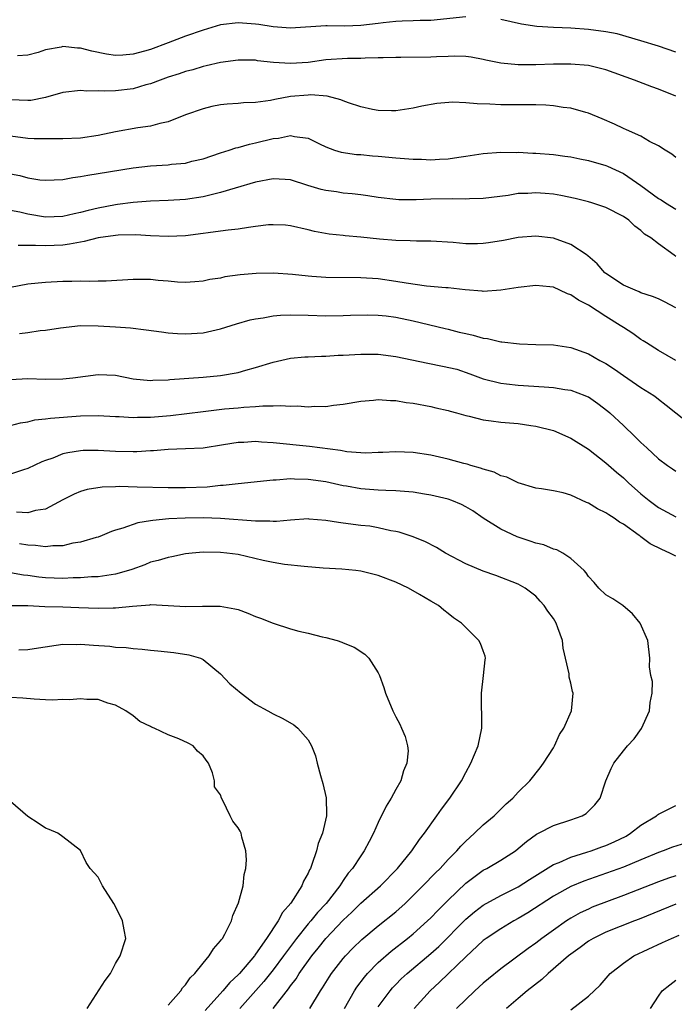
# Model space of a CAD drawing. Units: inches. Extents: x 2535000 to 2538000, y 1551000 to 1554000.
# Drawn here: x 2535250 to 2535325, y 1551615 to 1551728 of the extents above; entities that cross this region are included whole.
import ezdxf

# ---------------------------------------------------------------- set-up
doc = ezdxf.new("R2010")
doc.units = ezdxf.units.IN
doc.header["$MEASUREMENT"] = 0
doc.layers.add('LD25351551_2ft', color=253, linetype='Continuous')

msp = doc.modelspace()

# ---------------------------------------------------------------- linework, layer by layer
at = {"layer": 'LD25351551_2ft'}
for points, elevation in [([(2535301, 1551728.21), (2535297, 1551727.82), (2535295.79, 1551727.79), (2535295, 1551727.75), (2535293.74, 1551727.74), (2535293, 1551727.69), (2535291.55, 1551727.55), (2535291, 1551727.47), (2535289, 1551727.24), (2535287.17, 1551727.17), (2535285.18, 1551727.18), (2535285, 1551727.21), (2535281, 1551726.92), (2535279, 1551727.07), (2535277.36, 1551727.36), (2535277, 1551727.4), (2535275, 1551727.55), (2535273, 1551727.3), (2535271, 1551726.72), (2535269, 1551726.01), (2535267, 1551725.24), (2535265, 1551724.51), (2535264.3, 1551724.3), (2535263, 1551723.95), (2535261.84, 1551723.84), (2535261, 1551723.81), (2535259.96, 1551723.96), (2535258.3, 1551724.3), (2535257, 1551724.66), (2535256.66, 1551724.66), (2535255, 1551724.84), (2535254.78, 1551724.78), (2535253, 1551724.47), (2535252.16, 1551724.16), (2535251, 1551723.83), (2535249.79, 1551723.79)], 7994), ([(2535325, 1551724.19), (2535323, 1551724.88), (2535321, 1551725.49), (2535318.27, 1551726.27), (2535317, 1551726.52), (2535315, 1551726.79), (2535313, 1551726.95), (2535311.02, 1551727.02), (2535309.13, 1551727.13), (2535307.38, 1551727.38), (2535305, 1551727.92)], 7994), ([(2535325, 1551719.16), (2535323, 1551719.97), (2535322.24, 1551720.24), (2535320.25, 1551721), (2535317, 1551722.16), (2535315, 1551722.66), (2535313, 1551722.84), (2535311, 1551722.82), (2535309, 1551722.76), (2535307, 1551722.76), (2535305, 1551722.95), (2535303.29, 1551723.29), (2535303, 1551723.37), (2535301.61, 1551723.61), (2535301, 1551723.68), (2535299.73, 1551723.73), (2535299, 1551723.7), (2535297.67, 1551723.67), (2535297, 1551723.62), (2535293.57, 1551723.57), (2535293, 1551723.58), (2535291.55, 1551723.55), (2535291, 1551723.53), (2535289.52, 1551723.52), (2535289, 1551723.48), (2535287.48, 1551723.48), (2535285, 1551723.31), (2535283, 1551723.03), (2535281, 1551722.9), (2535279.03, 1551723.03), (2535277.22, 1551723.22), (2535277, 1551723.26), (2535275, 1551723.29), (2535273, 1551723.03), (2535271.37, 1551722.63), (2535271, 1551722.57), (2535269.81, 1551722.19), (2535269, 1551721.99), (2535268.27, 1551721.73), (2535267, 1551721.32), (2535266.08, 1551721), (2535265, 1551720.59), (2535264.45, 1551720.45), (2535263, 1551720.02), (2535261, 1551719.77), (2535259.72, 1551719.72), (2535259, 1551719.78), (2535257.74, 1551719.74), (2535257, 1551719.83), (2535255, 1551719.57), (2535253, 1551719.02), (2535251.31, 1551718.69), (2535251, 1551718.66), (2535249, 1551718.76)], 7992), ([(2535325, 1551712.17), (2535324.55, 1551712.55), (2535323.78, 1551713), (2535323, 1551713.5), (2535321.99, 1551714.01), (2535321, 1551714.6), (2535319.34, 1551715.34), (2535319, 1551715.48), (2535317.97, 1551715.97), (2535316.58, 1551716.58), (2535315, 1551717.22), (2535314.71, 1551717.29), (2535313, 1551717.79), (2535312.12, 1551717.88), (2535311, 1551718.06), (2535310.13, 1551718.13), (2535309, 1551718.17), (2535307.84, 1551718.16), (2535307, 1551718.18), (2535305.83, 1551718.17), (2535305, 1551718.19), (2535303.74, 1551718.26), (2535302.29, 1551718.29), (2535301, 1551718.41), (2535299.53, 1551718.47), (2535297.68, 1551718.32), (2535295.99, 1551718.01), (2535295, 1551717.78), (2535293, 1551717.48), (2535292.52, 1551717.48), (2535291, 1551717.53), (2535290.36, 1551717.64), (2535289, 1551717.94), (2535287.61, 1551718.39), (2535287, 1551718.62), (2535286.74, 1551718.74), (2535285.16, 1551719.16), (2535283.31, 1551719.31), (2535283, 1551719.29), (2535281, 1551719.12), (2535279.2, 1551718.8), (2535278.69, 1551718.69), (2535277, 1551718.46), (2535275.6, 1551718.4), (2535275, 1551718.33), (2535273.74, 1551718.26), (2535273, 1551718.17), (2535272.01, 1551717.99), (2535271, 1551717.74), (2535269, 1551717.03), (2535267, 1551716.24), (2535266.06, 1551716.06), (2535265, 1551715.76), (2535263.56, 1551715.56), (2535261, 1551715.08), (2535259, 1551714.66), (2535257, 1551714.38), (2535255, 1551714.31), (2535253.72, 1551714.28), (2535251.72, 1551714.28), (2535251, 1551714.32), (2535249, 1551714.59)], 7990), ([(2535249, 1551710.3), (2535250.09, 1551710.09), (2535251, 1551709.85), (2535252.37, 1551709.63), (2535253, 1551709.57), (2535255, 1551709.66), (2535256.11, 1551709.89), (2535257, 1551709.99), (2535257.84, 1551710.16), (2535259, 1551710.32), (2535263, 1551710.97), (2535265, 1551711.21), (2535267, 1551711.33), (2535267.39, 1551711.39), (2535269, 1551711.53), (2535269.73, 1551711.73), (2535271, 1551712.02), (2535273, 1551712.71), (2535273.96, 1551713), (2535274.74, 1551713.26), (2535275, 1551713.32), (2535276.31, 1551713.69), (2535277, 1551713.83), (2535279, 1551714.34), (2535279.62, 1551714.38), (2535281, 1551714.68), (2535281.45, 1551714.55), (2535283, 1551714.38), (2535284.29, 1551713.71), (2535285, 1551713.37), (2535286.01, 1551713), (2535286.77, 1551712.77), (2535288.52, 1551712.52), (2535289, 1551712.51), (2535290.36, 1551712.36), (2535291, 1551712.32), (2535293, 1551712.12), (2535295, 1551711.97), (2535295.96, 1551711.96), (2535297, 1551711.89), (2535297.98, 1551711.98), (2535299, 1551712), (2535300.22, 1551712.22), (2535301, 1551712.31), (2535303, 1551712.64), (2535305, 1551712.79), (2535306.75, 1551712.75), (2535307, 1551712.76), (2535308.66, 1551712.66), (2535309, 1551712.65), (2535311, 1551712.49), (2535312.3, 1551712.3), (2535313, 1551712.23), (2535314.01, 1551712.01), (2535315, 1551711.83), (2535317, 1551711.25), (2535317.18, 1551711.18), (2535319, 1551710.34), (2535321, 1551708.98), (2535323, 1551707.49), (2535323.32, 1551707.32), (2535323.8, 1551707), (2535325, 1551706.28)], 7988), ([(2535325, 1551700.86), (2535324.79, 1551701), (2535323, 1551702.32), (2535322.12, 1551703), (2535321.41, 1551703.41), (2535321, 1551703.82), (2535320.31, 1551704.31), (2535319.62, 1551705), (2535319, 1551705.42), (2535317, 1551706.47), (2535315.39, 1551707), (2535315, 1551707.11), (2535313.48, 1551707.48), (2535311.84, 1551707.84), (2535311, 1551707.96), (2535310.06, 1551708.06), (2535309, 1551708.13), (2535308.07, 1551708.07), (2535307, 1551708.04), (2535305.84, 1551707.84), (2535303, 1551707.48), (2535301.44, 1551707.44), (2535301, 1551707.41), (2535299.43, 1551707.43), (2535297, 1551707.41), (2535295.34, 1551707.34), (2535293.34, 1551707.34), (2535293, 1551707.36), (2535291, 1551707.6), (2535289.8, 1551707.8), (2535289, 1551707.89), (2535288.03, 1551708.03), (2535287, 1551708.09), (2535286.23, 1551708.23), (2535285, 1551708.39), (2535284.5, 1551708.5), (2535282.97, 1551708.97), (2535281, 1551709.61), (2535280.36, 1551709.64), (2535279, 1551709.73), (2535277, 1551709.35), (2535274.68, 1551708.68), (2535273, 1551708.17), (2535271.91, 1551707.91), (2535271, 1551707.67), (2535269, 1551707.35), (2535267, 1551707.24), (2535265, 1551707.18), (2535263.03, 1551707.03), (2535261.22, 1551706.78), (2535261, 1551706.76), (2535259, 1551706.38), (2535257.88, 1551706.12), (2535257, 1551705.87), (2535256.27, 1551705.73), (2535255, 1551705.43), (2535253, 1551705.37), (2535251, 1551705.71), (2535250.07, 1551705.93), (2535249, 1551706.12)], 7986), ([(2535325, 1551695), (2535323.7, 1551695.7), (2535323, 1551696.03), (2535322.31, 1551696.31), (2535321, 1551696.73), (2535320.81, 1551696.82), (2535320.33, 1551697), (2535319, 1551697.6), (2535317, 1551698.91), (2535316.89, 1551699), (2535316.01, 1551700.01), (2535314.94, 1551700.94), (2535314.86, 1551701), (2535313, 1551702.24), (2535311, 1551702.94), (2535309, 1551703.2), (2535307, 1551703.04), (2535305.31, 1551702.69), (2535303.59, 1551702.41), (2535303, 1551702.33), (2535302.32, 1551702.32), (2535301, 1551702.31), (2535299.56, 1551702.44), (2535297, 1551702.61), (2535295.38, 1551702.62), (2535294.66, 1551702.66), (2535293, 1551702.69), (2535291.15, 1551702.85), (2535289, 1551703.08), (2535287.22, 1551703.22), (2535287, 1551703.26), (2535285.41, 1551703.41), (2535283.73, 1551703.73), (2535283, 1551703.91), (2535281, 1551704.35), (2535280.42, 1551704.42), (2535279, 1551704.49), (2535278.46, 1551704.46), (2535277, 1551704.27), (2535276.19, 1551704.19), (2535275, 1551703.98), (2535273.88, 1551703.88), (2535273, 1551703.74), (2535271.57, 1551703.57), (2535271, 1551703.47), (2535269, 1551703.23), (2535267, 1551703.14), (2535265, 1551703.21), (2535263.32, 1551703.32), (2535261.29, 1551703.29), (2535261, 1551703.27), (2535259, 1551702.99), (2535257.43, 1551702.57), (2535257, 1551702.51), (2535255.75, 1551702.25), (2535255, 1551702.17), (2535253, 1551702.06), (2535251.87, 1551702.13), (2535251, 1551702.11), (2535249.88, 1551702.12)], 7984), ([(2535325, 1551688.97), (2535323, 1551690.14), (2535321.62, 1551691), (2535321.25, 1551691.25), (2535321, 1551691.39), (2535320.07, 1551692.07), (2535319, 1551692.74), (2535318.63, 1551693), (2535317, 1551694), (2535315, 1551695.3), (2535313.87, 1551695.87), (2535313, 1551696.5), (2535312.61, 1551696.61), (2535311.76, 1551697), (2535311, 1551697.34), (2535310.61, 1551697.39), (2535309, 1551697.54), (2535307, 1551697.33), (2535305, 1551697.02), (2535303, 1551696.86), (2535302.89, 1551696.89), (2535300.94, 1551697.05), (2535299, 1551697.29), (2535298.71, 1551697.29), (2535296.52, 1551697.48), (2535294.2, 1551697.8), (2535293, 1551698.02), (2535291, 1551698.3), (2535289, 1551698.43), (2535285, 1551698.45), (2535283.42, 1551698.57), (2535283, 1551698.6), (2535281.2, 1551698.8), (2535279.05, 1551698.95), (2535277.08, 1551698.92), (2535275.24, 1551698.76), (2535273.47, 1551698.53), (2535273, 1551698.4), (2535271.78, 1551698.22), (2535271, 1551698.04), (2535270.05, 1551697.95), (2535269, 1551697.89), (2535268.08, 1551697.92), (2535267, 1551698.03), (2535265.88, 1551698.11), (2535265, 1551698.22), (2535263, 1551698.23), (2535259.94, 1551698.06), (2535259, 1551698.06), (2535257.98, 1551698.02), (2535257, 1551698.04), (2535256.01, 1551697.99), (2535255, 1551697.99), (2535253, 1551697.89), (2535252.17, 1551697.83), (2535251, 1551697.7), (2535249, 1551697.31)], 7982), ([(2535250.05, 1551692.05), (2535251, 1551692.17), (2535252.4, 1551692.4), (2535253, 1551692.46), (2535254.73, 1551692.73), (2535257, 1551692.97), (2535259, 1551692.96), (2535261, 1551692.83), (2535262.7, 1551692.7), (2535264.49, 1551692.49), (2535266.24, 1551692.24), (2535267, 1551692.16), (2535268.07, 1551692.07), (2535269, 1551692.02), (2535271, 1551692.14), (2535272.49, 1551692.49), (2535273, 1551692.59), (2535274.81, 1551693.19), (2535276.37, 1551693.63), (2535277, 1551693.76), (2535277.87, 1551693.87), (2535279, 1551694.07), (2535279.85, 1551694.15), (2535281, 1551694.21), (2535283, 1551694.18), (2535285, 1551694.1), (2535287, 1551694.11), (2535287.85, 1551694.15), (2535289.8, 1551694.2), (2535291, 1551694.18), (2535291.92, 1551694.08), (2535293, 1551693.94), (2535295, 1551693.51), (2535298.64, 1551692.64), (2535299, 1551692.57), (2535300.23, 1551692.23), (2535301, 1551692.07), (2535301.86, 1551691.86), (2535303, 1551691.54), (2535303.49, 1551691.49), (2535305, 1551691.11), (2535305.11, 1551691.11), (2535307.13, 1551690.87), (2535309, 1551690.83), (2535311, 1551690.76), (2535313, 1551690.47), (2535315, 1551689.76), (2535316.32, 1551689), (2535317, 1551688.64), (2535317.99, 1551687.99), (2535319, 1551687.27), (2535321, 1551685.91), (2535322.46, 1551685), (2535322.77, 1551684.77), (2535323, 1551684.57), (2535323.9, 1551683.9), (2535327, 1551681.43)], 7980), ([(2535249, 1551686.81), (2535251, 1551686.94), (2535253, 1551686.87), (2535255, 1551686.88), (2535256.11, 1551687), (2535259, 1551687.4), (2535261, 1551687.31), (2535263, 1551686.91), (2535265, 1551686.7), (2535265.27, 1551686.73), (2535267, 1551686.78), (2535267.19, 1551686.81), (2535271, 1551687.07), (2535273, 1551687.26), (2535275, 1551687.62), (2535275.89, 1551687.89), (2535277, 1551688.18), (2535279, 1551688.8), (2535281, 1551689.24), (2535282.61, 1551689.39), (2535283, 1551689.4), (2535284.52, 1551689.48), (2535285, 1551689.47), (2535286.42, 1551689.58), (2535287, 1551689.59), (2535289, 1551689.71), (2535289.72, 1551689.72), (2535291, 1551689.71), (2535293, 1551689.45), (2535296.67, 1551688.67), (2535298.35, 1551688.35), (2535299.98, 1551687.98), (2535301.48, 1551687.48), (2535303, 1551686.9), (2535305, 1551686.39), (2535305.66, 1551686.34), (2535307, 1551686.17), (2535309.97, 1551685.97), (2535311, 1551685.89), (2535312.33, 1551685.67), (2535313, 1551685.59), (2535314.6, 1551685), (2535314.88, 1551684.88), (2535315, 1551684.82), (2535316.08, 1551684.08), (2535317.21, 1551683.21), (2535317.46, 1551683), (2535319, 1551681.58), (2535320.32, 1551680.32), (2535321, 1551679.63), (2535321.33, 1551679.33), (2535321.66, 1551679), (2535323, 1551677.77), (2535324.03, 1551677), (2535324.6, 1551676.6), (2535325, 1551676.35)], 7978), ([(2535249, 1551681.55), (2535250.14, 1551681.86), (2535251, 1551681.99), (2535251.8, 1551682.2), (2535253, 1551682.32), (2535253.59, 1551682.41), (2535257, 1551682.67), (2535259, 1551682.72), (2535261, 1551682.61), (2535261.41, 1551682.6), (2535263, 1551682.47), (2535263.5, 1551682.5), (2535265, 1551682.51), (2535267.28, 1551682.72), (2535271, 1551683.18), (2535273.45, 1551683.45), (2535275, 1551683.59), (2535275.67, 1551683.67), (2535277, 1551683.74), (2535277.82, 1551683.82), (2535279, 1551683.81), (2535279.85, 1551683.85), (2535281, 1551683.77), (2535281.8, 1551683.8), (2535283, 1551683.71), (2535283.78, 1551683.78), (2535285, 1551683.73), (2535285.89, 1551683.89), (2535287, 1551683.99), (2535289, 1551684.36), (2535290.45, 1551684.45), (2535291, 1551684.54), (2535292.4, 1551684.4), (2535293, 1551684.41), (2535294.2, 1551684.2), (2535295, 1551684.1), (2535297, 1551683.73), (2535297.58, 1551683.58), (2535299, 1551683.27), (2535299.2, 1551683.2), (2535299.95, 1551683), (2535301, 1551682.69), (2535301.38, 1551682.62), (2535303, 1551682.21), (2535303.89, 1551682.11), (2535305, 1551681.95), (2535307, 1551681.78), (2535308.44, 1551681.57), (2535309, 1551681.5), (2535311, 1551681), (2535313, 1551680.12), (2535315, 1551678.87), (2535317, 1551677.31), (2535318.22, 1551676.22), (2535319, 1551675.57), (2535319.6, 1551675), (2535321, 1551673.77), (2535321.93, 1551673), (2535323, 1551672.21), (2535325, 1551671.15)], 7976), ([(2535325, 1551666.65), (2535324.31, 1551667), (2535323.39, 1551667.39), (2535322.05, 1551668.05), (2535321, 1551668.86), (2535320.91, 1551668.91), (2535320.81, 1551669), (2535319, 1551670.31), (2535318.54, 1551670.54), (2535317.93, 1551671), (2535317.35, 1551671.35), (2535317, 1551671.61), (2535316.04, 1551672.04), (2535315, 1551672.7), (2535314.77, 1551672.77), (2535313, 1551673.6), (2535312.13, 1551673.87), (2535311, 1551674.11), (2535309.66, 1551674.34), (2535309, 1551674.41), (2535307, 1551675), (2535305.67, 1551675.67), (2535305, 1551675.83), (2535304.24, 1551676.24), (2535303, 1551676.57), (2535302.7, 1551676.7), (2535301.59, 1551677), (2535301.15, 1551677.15), (2535300.76, 1551677.24), (2535299, 1551677.73), (2535297, 1551678.17), (2535295, 1551678.47), (2535293, 1551678.57), (2535291.52, 1551678.48), (2535291, 1551678.48), (2535289.58, 1551678.42), (2535289, 1551678.45), (2535287.43, 1551678.57), (2535286.7, 1551678.7), (2535283.16, 1551679.16), (2535279, 1551679.58), (2535277.66, 1551679.66), (2535277, 1551679.72), (2535275.64, 1551679.64), (2535275, 1551679.62), (2535273.34, 1551679.34), (2535271, 1551678.99), (2535269, 1551678.89), (2535267, 1551678.83), (2535265.32, 1551678.68), (2535265, 1551678.67), (2535263.45, 1551678.55), (2535263, 1551678.54), (2535261, 1551678.59), (2535259, 1551678.71), (2535257.3, 1551678.7), (2535257, 1551678.68), (2535255.54, 1551678.46), (2535255, 1551678.31), (2535253.85, 1551677.85), (2535253, 1551677.56), (2535252.6, 1551677.4), (2535251, 1551676.64), (2535250.5, 1551676.5), (2535249, 1551676)], 7974), ([(2535287.16, 1551615), (2535288.28, 1551617), (2535288.56, 1551617.44), (2535289.42, 1551618.58), (2535289.77, 1551619), (2535291, 1551620.23), (2535292.47, 1551621.53), (2535294.36, 1551623), (2535295, 1551623.53), (2535296.64, 1551625), (2535297, 1551625.35), (2535297.8, 1551626.2), (2535299, 1551627.38), (2535301, 1551629.29), (2535303, 1551630.79), (2535303.39, 1551631), (2535305, 1551631.94), (2535306.68, 1551633), (2535307, 1551633.25), (2535307.94, 1551634.06), (2535309.09, 1551634.91), (2535309.29, 1551635), (2535311, 1551635.91), (2535313, 1551636.54), (2535314.28, 1551637), (2535314.75, 1551637.25), (2535315.75, 1551638.25), (2535316.35, 1551639), (2535317.01, 1551641), (2535317.59, 1551642.41), (2535317.89, 1551643), (2535319, 1551644.43), (2535319.48, 1551645), (2535320.22, 1551645.78), (2535321.05, 1551646.95), (2535322, 1551649), (2535322.06, 1551649.94), (2535322.29, 1551651), (2535322.32, 1551652.32), (2535322.15, 1551653), (2535321.98, 1551654.02), (2535322.03, 1551655), (2535321.78, 1551657), (2535320.93, 1551659), (2535320.05, 1551660.05), (2535318.93, 1551661), (2535317.78, 1551661.78), (2535317, 1551662.22), (2535316.18, 1551663), (2535315.65, 1551663.65), (2535315, 1551664.32), (2535314.75, 1551664.75), (2535314.52, 1551665), (2535313, 1551666.39), (2535312.07, 1551667), (2535311.38, 1551667.38), (2535311, 1551667.46), (2535309.93, 1551667.93), (2535309, 1551668.14), (2535308.37, 1551668.37), (2535306.86, 1551668.86), (2535305, 1551669.73), (2535303, 1551671), (2535301.81, 1551671.81), (2535301, 1551672.29), (2535300.53, 1551672.53), (2535299.4, 1551673), (2535299, 1551673.14), (2535297, 1551673.61), (2535296.28, 1551673.72), (2535295, 1551673.94), (2535293.99, 1551674.01), (2535293, 1551674.12), (2535291.86, 1551674.14), (2535291, 1551674.18), (2535289, 1551674.32), (2535287.38, 1551674.62), (2535287, 1551674.67), (2535285, 1551675.12), (2535283, 1551675.4), (2535281.43, 1551675.43), (2535281, 1551675.46), (2535279.33, 1551675.33), (2535279, 1551675.34), (2535275, 1551674.91), (2535273.3, 1551674.7), (2535273, 1551674.7), (2535271.46, 1551674.54), (2535269, 1551674.44), (2535267, 1551674.44), (2535263.46, 1551674.54), (2535261.42, 1551674.58), (2535261, 1551674.55), (2535259.48, 1551674.52), (2535257.76, 1551674.24), (2535257, 1551674.02), (2535256.28, 1551673.72), (2535255, 1551673.08), (2535253, 1551672.02), (2535251.85, 1551671.85), (2535251, 1551671.61), (2535249.68, 1551671.68)], 7972), ([(2535283.2, 1551615), (2535284.4, 1551617), (2535284.64, 1551617.36), (2535285.41, 1551618.59), (2535285.68, 1551619), (2535287, 1551620.71), (2535287.25, 1551621), (2535288.11, 1551621.89), (2535289.14, 1551622.86), (2535291, 1551624.42), (2535293, 1551626.04), (2535294.07, 1551627), (2535295, 1551627.89), (2535296.11, 1551629), (2535297.53, 1551630.47), (2535298.08, 1551631), (2535299, 1551632), (2535299.99, 1551633), (2535300.45, 1551633.55), (2535301, 1551634.12), (2535301.46, 1551634.54), (2535302, 1551635), (2535303, 1551635.97), (2535304.24, 1551637), (2535305.63, 1551638.37), (2535306.36, 1551639), (2535307, 1551639.71), (2535308.32, 1551641), (2535309.51, 1551642.49), (2535309.87, 1551643), (2535311, 1551644.76), (2535311.14, 1551645), (2535311.7, 1551646.3), (2535312.18, 1551647), (2535313.06, 1551649), (2535313.26, 1551651), (2535313.19, 1551651.19), (2535313, 1551652.16), (2535312.82, 1551652.82), (2535312.79, 1551653.21), (2535312.13, 1551656.13), (2535312.06, 1551657), (2535311.53, 1551658.47), (2535311.31, 1551659), (2535311, 1551659.52), (2535310.36, 1551660.36), (2535309.94, 1551661), (2535309.51, 1551661.51), (2535309, 1551662.08), (2535307.78, 1551663), (2535307, 1551663.43), (2535304.43, 1551664.43), (2535303, 1551664.93), (2535301, 1551665.75), (2535298.68, 1551667), (2535297.65, 1551667.65), (2535296.33, 1551668.33), (2535294.89, 1551668.89), (2535293.38, 1551669.38), (2535293, 1551669.47), (2535292.45, 1551669.55), (2535291, 1551669.89), (2535290.06, 1551670.06), (2535289, 1551670.16), (2535287, 1551670.42), (2535286.47, 1551670.47), (2535285, 1551670.72), (2535283.12, 1551670.88), (2535283, 1551670.89), (2535281, 1551670.77), (2535279.39, 1551670.61), (2535279, 1551670.61), (2535278.64, 1551670.64), (2535277, 1551670.64), (2535273, 1551670.95), (2535271.02, 1551671.02), (2535268.97, 1551671), (2535267.1, 1551670.9), (2535265.27, 1551670.73), (2535265, 1551670.68), (2535263.54, 1551670.46), (2535261.83, 1551669.83), (2535261, 1551669.6), (2535260.55, 1551669.45), (2535259.46, 1551669), (2535259, 1551668.83), (2535258.78, 1551668.78), (2535257, 1551668.26), (2535256.13, 1551668.13), (2535255, 1551667.84), (2535253.83, 1551667.83), (2535253, 1551667.72), (2535251.87, 1551667.87), (2535251, 1551667.9), (2535250.04, 1551668.04)], 7970), ([(2535279.01, 1551615), (2535280.77, 1551617.23), (2535281, 1551617.58), (2535281.62, 1551618.38), (2535281.99, 1551619), (2535283.42, 1551621), (2535284.13, 1551621.87), (2535285, 1551623), (2535287, 1551625.1), (2535288, 1551626), (2535289, 1551627.01), (2535291.26, 1551629), (2535293.21, 1551631), (2535294.85, 1551633), (2535295.71, 1551634.29), (2535296.29, 1551635), (2535297.7, 1551637), (2535298.23, 1551637.77), (2535299.19, 1551639), (2535300.52, 1551641), (2535301, 1551641.95), (2535301.56, 1551643), (2535302.4, 1551645), (2535302.84, 1551647), (2535302.78, 1551651), (2535303.04, 1551653), (2535303.2, 1551654.8), (2535303.25, 1551655), (2535303.21, 1551655.21), (2535303, 1551655.82), (2535302.68, 1551656.68), (2535302.5, 1551657), (2535300.51, 1551659), (2535299.59, 1551659.59), (2535299, 1551660.09), (2535298.48, 1551660.47), (2535297.9, 1551661), (2535297, 1551661.51), (2535295.73, 1551662.27), (2535294.44, 1551663), (2535293, 1551663.67), (2535291, 1551664.43), (2535289, 1551664.93), (2535288.43, 1551665), (2535286.83, 1551665.17), (2535284.71, 1551665.29), (2535282.55, 1551665.45), (2535280.31, 1551665.69), (2535279, 1551665.91), (2535277.85, 1551666.15), (2535275, 1551666.82), (2535273.71, 1551667), (2535273, 1551667.08), (2535271, 1551667.11), (2535269.74, 1551667), (2535269, 1551666.92), (2535267.43, 1551666.57), (2535267, 1551666.51), (2535265.86, 1551666.14), (2535265, 1551665.94), (2535264.34, 1551665.66), (2535262.87, 1551665.13), (2535262.49, 1551665), (2535261, 1551664.57), (2535260.52, 1551664.52), (2535259, 1551664.28), (2535258.27, 1551664.27), (2535257, 1551664.16), (2535256.16, 1551664.16), (2535255, 1551664.1), (2535253, 1551664.16), (2535252.25, 1551664.25), (2535251, 1551664.44), (2535250.49, 1551664.49), (2535249, 1551664.74)], 7968), ([(2535249, 1551661), (2535251, 1551661), (2535252.91, 1551660.91), (2535255, 1551660.86), (2535256.8, 1551660.8), (2535259, 1551660.69), (2535260.74, 1551660.74), (2535261, 1551660.73), (2535262.95, 1551660.95), (2535264.91, 1551661.09), (2535265, 1551661.11), (2535267, 1551661.03), (2535269, 1551660.91), (2535270.95, 1551660.95), (2535272.94, 1551660.94), (2535274.64, 1551660.64), (2535275, 1551660.54), (2535276.12, 1551660.12), (2535277, 1551659.75), (2535277.55, 1551659.55), (2535279, 1551658.98), (2535281, 1551658.33), (2535281.92, 1551658.08), (2535283, 1551657.84), (2535284.58, 1551657.42), (2535285, 1551657.35), (2535286.31, 1551657), (2535286.83, 1551656.83), (2535287, 1551656.74), (2535288.25, 1551656.25), (2535289.46, 1551655.46), (2535289.94, 1551655), (2535291, 1551653.33), (2535291.14, 1551653), (2535291.64, 1551651.64), (2535291.85, 1551651), (2535292.67, 1551649), (2535293, 1551648.29), (2535293.45, 1551647.45), (2535293.67, 1551647), (2535294.07, 1551646.07), (2535294.34, 1551645), (2535294.42, 1551644.42), (2535294.28, 1551643), (2535293.87, 1551642.13), (2535293.6, 1551641), (2535293, 1551639.99), (2535292.48, 1551639), (2535291.9, 1551638.1), (2535291, 1551636.24), (2535290.46, 1551635), (2535289.95, 1551634.05), (2535289.41, 1551633), (2535289, 1551632.43), (2535288.08, 1551631), (2535287.57, 1551630.43), (2535287, 1551629.6), (2535286.62, 1551629), (2535285.07, 1551627), (2535284.05, 1551625.95), (2535283.29, 1551625), (2535283, 1551624.67), (2535281.67, 1551623), (2535280.52, 1551621.48), (2535280.19, 1551621), (2535279, 1551619.42), (2535277.94, 1551618.06), (2535275.21, 1551615)], 7966), ([(2535249.95, 1551655.95), (2535251, 1551655.99), (2535252.19, 1551656.19), (2535255, 1551656.58), (2535256.57, 1551656.57), (2535257, 1551656.6), (2535258.47, 1551656.47), (2535260.35, 1551656.35), (2535261, 1551656.27), (2535262.21, 1551656.21), (2535263, 1551656.1), (2535264.04, 1551656.04), (2535265, 1551655.93), (2535265.85, 1551655.85), (2535267.64, 1551655.64), (2535269.37, 1551655.37), (2535270.7, 1551655), (2535271, 1551654.85), (2535273, 1551653.21), (2535274.05, 1551652.05), (2535275.34, 1551651), (2535277, 1551649.76), (2535278.4, 1551649), (2535279, 1551648.63), (2535280.12, 1551648.12), (2535281.37, 1551647.37), (2535281.81, 1551647), (2535283, 1551645.68), (2535283.37, 1551645), (2535283.85, 1551643.85), (2535284.04, 1551643), (2535284.4, 1551641.6), (2535284.67, 1551640.67), (2535285.04, 1551639.04), (2535285.1, 1551637.1), (2535285.09, 1551637), (2535284.64, 1551635), (2535284.16, 1551633.84), (2535283.95, 1551633), (2535283.43, 1551631.43), (2535283.26, 1551631), (2535283.16, 1551630.84), (2535283, 1551630.45), (2535282.48, 1551629.52), (2535282.29, 1551629), (2535281.01, 1551627.01), (2535280.05, 1551625.95), (2535279.59, 1551625), (2535278.26, 1551623), (2535277, 1551621.19), (2535276.91, 1551621.09), (2535276.86, 1551621), (2535275.14, 1551619), (2535275, 1551618.85), (2535274.04, 1551617.96), (2535273.25, 1551617), (2535271.24, 1551614.76)], 7964), ([(2535267, 1551615.37), (2535268.44, 1551617), (2535268.65, 1551617.35), (2535269, 1551617.7), (2535269.51, 1551618.49), (2535270.05, 1551619), (2535271, 1551620.19), (2535271.7, 1551621), (2535272.19, 1551621.81), (2535273, 1551622.72), (2535273.11, 1551622.89), (2535273.2, 1551623), (2535273.47, 1551623.47), (2535274.23, 1551625), (2535274.38, 1551625.62), (2535275.05, 1551627.05), (2535275.56, 1551629), (2535275.69, 1551630.31), (2535275.88, 1551631), (2535275.96, 1551631.96), (2535275.89, 1551633), (2535275.43, 1551634.57), (2535275.34, 1551635), (2535275.23, 1551635.23), (2535275, 1551635.64), (2535274.4, 1551636.4), (2535274.08, 1551637), (2535273.27, 1551638.73), (2535273.12, 1551639), (2535273, 1551639.38), (2535272.3, 1551640.3), (2535272.3, 1551641), (2535272.08, 1551641.92), (2535271.6, 1551643), (2535271.34, 1551643.34), (2535271, 1551643.83), (2535270.38, 1551644.38), (2535269.88, 1551645), (2535269.31, 1551645.31), (2535268.22, 1551645.78), (2535267, 1551646.26), (2535265.43, 1551647), (2535265.12, 1551647.12), (2535265, 1551647.21), (2535263.77, 1551647.77), (2535263, 1551648.43), (2535262.18, 1551649), (2535261, 1551649.64), (2535260.13, 1551649.87), (2535259, 1551650.26), (2535257.73, 1551650.27), (2535257, 1551650.36), (2535255.75, 1551650.25), (2535255, 1551650.26), (2535253.79, 1551650.21), (2535253, 1551650.23), (2535251.7, 1551650.3), (2535250.42, 1551650.42), (2535249, 1551650.5)], 7962), ([(2535257.76, 1551615), (2535259.81, 1551618.19), (2535260.41, 1551619), (2535261, 1551620.15), (2535261.54, 1551621), (2535262.16, 1551623), (2535261.97, 1551623.97), (2535261.81, 1551625), (2535261, 1551626.63), (2535260.79, 1551627), (2535259.53, 1551629), (2535259, 1551629.99), (2535258.12, 1551631), (2535257.66, 1551631.66), (2535257, 1551633.05), (2535255, 1551634.6), (2535254.43, 1551635), (2535253.42, 1551635.42), (2535253, 1551635.57), (2535252.16, 1551636.16), (2535251, 1551636.9), (2535249, 1551638.63)], 7960), ([(2535291, 1551615.18), (2535292.35, 1551617), (2535292.65, 1551617.35), (2535293, 1551617.72), (2535293.63, 1551618.37), (2535294.29, 1551619), (2535297, 1551621.28), (2535297.91, 1551622.09), (2535301, 1551625.21), (2535301.98, 1551626.02), (2535303, 1551626.79), (2535305, 1551627.89), (2535307, 1551628.89), (2535308.27, 1551629.73), (2535311, 1551631.43), (2535311.67, 1551631.67), (2535313, 1551632.26), (2535314.83, 1551632.83), (2535315.33, 1551633), (2535316.54, 1551633.46), (2535317, 1551633.62), (2535317.96, 1551634.03), (2535319.31, 1551634.69), (2535319.83, 1551635), (2535321, 1551635.94), (2535322.78, 1551637), (2535322.9, 1551637.1), (2535323, 1551637.17), (2535325, 1551638.18)], 7974), ([(2535326.11, 1551633.89), (2535324.59, 1551633.41), (2535323.54, 1551633), (2535323, 1551632.82), (2535321, 1551631.97), (2535319, 1551631.15), (2535314.47, 1551629.53), (2535313, 1551628.92), (2535311, 1551627.81), (2535308.09, 1551625.91), (2535307, 1551625.27), (2535306.49, 1551625), (2535305, 1551624.11), (2535303.32, 1551623), (2535303, 1551622.76), (2535301, 1551620.91), (2535298.01, 1551617.99), (2535296.95, 1551617), (2535295.11, 1551615)], 7976), ([(2535325, 1551630.15), (2535324.14, 1551629.86), (2535323, 1551629.44), (2535319, 1551627.88), (2535315.45, 1551626.55), (2535315, 1551626.35), (2535314.08, 1551625.92), (2535313, 1551625.31), (2535312.51, 1551625), (2535311, 1551623.94), (2535309.68, 1551623), (2535309, 1551622.47), (2535308.14, 1551621.86), (2535305, 1551619.54), (2535303.6, 1551618.4), (2535303, 1551617.88), (2535302.03, 1551617), (2535299.93, 1551615)], 7978), ([(2535325, 1551626.9), (2535320.81, 1551625.19), (2535320.28, 1551625), (2535317, 1551623.72), (2535315.54, 1551623), (2535315, 1551622.67), (2535314.05, 1551621.95), (2535313, 1551621.21), (2535312.73, 1551621), (2535310.39, 1551619), (2535309.69, 1551618.31), (2535308, 1551617), (2535307, 1551616.13), (2535305.66, 1551615)], 7980), ([(2535313, 1551614.84), (2535315, 1551616.41), (2535316.35, 1551617.65), (2535317.5, 1551619), (2535319, 1551620.19), (2535320.2, 1551621), (2535323.48, 1551622.52), (2535324.48, 1551623), (2535325.36, 1551623.36)], 7982), ([(2535322.09, 1551615), (2535323, 1551616.42), (2535323.43, 1551617), (2535324.3, 1551617.7), (2535325, 1551618.23)], 7984)]:
    msp.add_lwpolyline(points, dxfattribs=dict(at, elevation=elevation))

doc.saveas('drawing.dxf')
